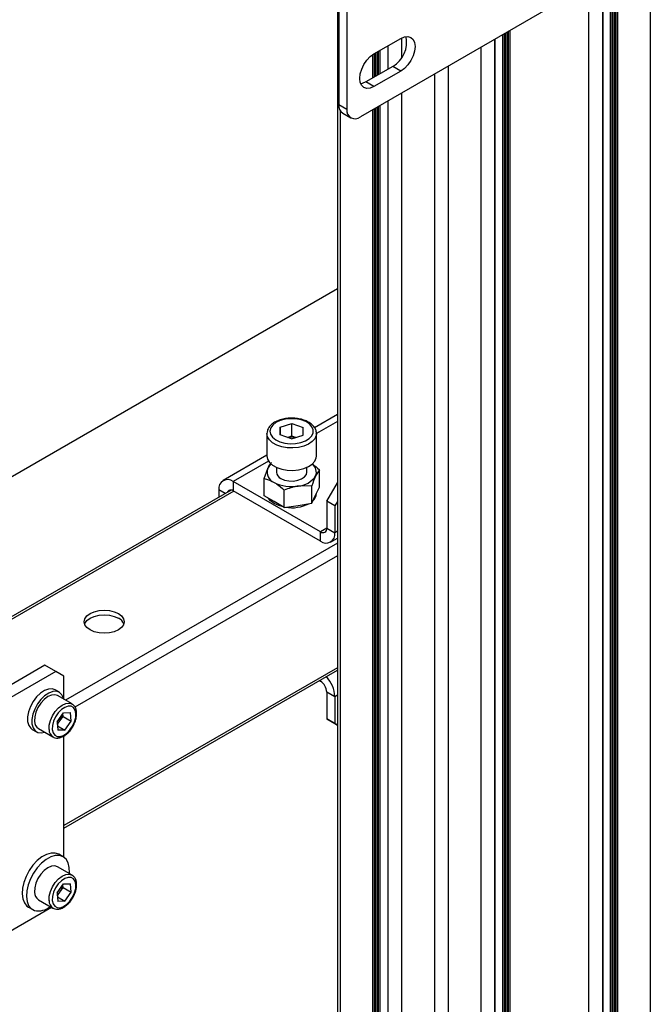
# Model space of a CAD drawing. Units: millimetres. Extents: x 0 to 863, y 0 to 297.
# Drawn here: x 516 to 522, y 132 to 141 of the extents above; entities that cross this region are included whole.
import ezdxf

# ---------------------------------------------------------------- set-up
doc = ezdxf.new("R2010")
doc.units = ezdxf.units.MM

msp = doc.modelspace()

# ---------------------------------------------------------------- linework, layer by layer
at = {"color": 7, "linetype": 'Continuous', "lineweight": 25}
for p, q in [((521.5826, 149.6557), (521.5826, 84.3324)), ((521.1648, 149.5349), (521.1648, 86.9335)), ((521.1672, 149.5315), (521.1672, 86.9301)), ((521.2356, 86.86), (521.2356, 149.4921)), ((521.2474, 149.4921), (521.2474, 86.8532)), ((521.2591, 86.8464), (521.2591, 149.4989)), ((521.2709, 149.4989), (521.2709, 85.4149)), ((521.2851, 85.4067), (521.2851, 149.4907)), ((521.2969, 149.4907), (521.2969, 85.3999)), ((521.0435, 149.3444), (521.0435, 84.0212)), ((521.0459, 84.0246), (521.0459, 149.3478)), ((518.8603, 142.5862), (518.8603, 140.2727)), ((518.931, 142.5454), (518.931, 140.2319)), ((518.8477, 142.2394), (518.8477, 117.6887)), ((520.6907, 141.1117), (519.0488, 140.1638)), ((519.1667, 140.715), (519.4024, 140.8511)), ((519.4088, 140.8546), (519.4088, 140.6817)), ((519.4112, 140.6855), (519.4112, 140.8558)), ((520.222, 140.8411), (520.222, 116.8953)), ((520.2244, 140.8425), (520.2244, 116.8939)), ((520.2928, 116.8544), (520.2928, 140.8819)), ((520.3045, 140.8887), (520.3045, 116.8476)), ((520.3163, 116.8408), (520.3163, 140.8955)), ((520.3281, 140.9023), (520.3281, 116.834)), ((520.3423, 116.8259), (520.3423, 140.9105)), ((520.354, 140.9173), (520.354, 116.8191)), ((519.2875, 140.7847), (519.2875, 140.5806)), ((519.2899, 140.582), (519.2899, 140.7861)), ((520.1007, 140.771), (520.1007, 116.9653)), ((520.1031, 116.9639), (520.1031, 140.7725)), ((519.1579, 140.5057), (519.1579, 140.7095)), ((519.1696, 140.7167), (519.1696, 140.5125)), ((519.1838, 140.5207), (519.1838, 140.7249)), ((519.1956, 140.7317), (519.1956, 140.5275)), ((519.2074, 140.5343), (519.2074, 140.7385)), ((519.2191, 140.7453), (519.2191, 140.5411)), ((519.3317, 140.6061), (519.096, 140.47)), ((519.4024, 140.5653), (519.3317, 140.6061)), ((519.8149, 140.6061), (519.8149, 117.1303)), ((519.4024, 140.5653), (519.1667, 140.4292)), ((519.697, 140.538), (519.697, 117.1984)), ((519.1667, 140.4292), (519.096, 140.47)), ((519.4088, 140.3716), (519.4088, 117.3648)), ((519.4112, 117.3633), (519.4112, 140.373)), ((518.8603, 140.2727), (518.931, 140.2319)), ((519.1838, 117.4946), (519.1838, 140.2417)), ((519.1956, 140.2485), (519.1956, 117.4878)), ((519.2074, 117.481), (519.2074, 140.2553)), ((519.2191, 140.2621), (519.2191, 117.4742)), ((519.2875, 140.3016), (519.2875, 117.4348)), ((519.2899, 117.4334), (519.2899, 140.303)), ((518.8721, 140.2202), (518.8721, 117.6746)), ((518.8948, 140.1964), (518.9655, 140.1556)), ((519.1579, 117.5096), (519.1579, 140.2268)), ((519.1696, 140.2336), (519.1696, 117.5028)), ((518.8477, 138.6588), (515.4544, 136.6999)), ((518.348, 137.4484), (518.4489, 137.4813)), ((518.4489, 137.4813), (518.5487, 137.4473)), ((518.4489, 137.3724), (518.4489, 137.4813)), ((518.8477, 137.56), (518.6475, 137.4445)), ((518.8477, 137.4998), (518.6632, 137.3933)), ((518.348, 137.4484), (518.3469, 137.3815)), ((518.348, 137.3811), (518.348, 137.4484)), ((518.5476, 137.3804), (518.5487, 137.4473)), ((518.2311, 137.3926), (518.2311, 137.1967)), ((518.4467, 137.3475), (518.3469, 137.3815)), ((518.4104, 137.3599), (518.4489, 137.3724)), ((518.4467, 137.3475), (518.5476, 137.3804)), ((518.4489, 137.3724), (518.4852, 137.3601)), ((518.6645, 137.1967), (518.6645, 137.3926)), ((518.2311, 137.2041), (517.8483, 136.9831)), ((518.2453, 137.1521), (517.9373, 136.9743)), ((518.2061, 137.0019), (518.2385, 137.0875)), ((518.3145, 137.0981), (518.3145, 137.0551)), ((518.5811, 137.0551), (518.5811, 137.0981)), ((518.6895, 137.0767), (518.6571, 137.0227)), ((518.6895, 136.9237), (518.6895, 137.0767)), ((518.6991, 136.5345), (517.9373, 136.9743)), ((517.9373, 136.9743), (517.9373, 136.8926)), ((518.2061, 136.849), (518.2061, 137.0019)), ((517.9181, 136.8997), (515.5349, 135.5239)), ((517.941, 136.8904), (515.5544, 135.5127)), ((517.8114, 136.9016), (517.8114, 136.8381)), ((517.8664, 136.8699), (517.8114, 136.9016)), ((518.6991, 136.4528), (517.9373, 136.8926)), ((518.383, 136.7469), (518.383, 136.8998)), ((518.6247, 136.9372), (518.5039, 136.9343)), ((518.6247, 136.7842), (518.6247, 136.9372)), ((518.6571, 136.854), (518.6895, 136.9237)), ((518.7542, 136.8021), (518.8477, 136.9639)), ((518.2946, 136.7979), (518.2061, 136.849)), ((518.383, 136.7469), (518.2946, 136.7979)), ((518.6247, 136.7842), (518.6571, 136.854)), ((518.8249, 136.7612), (518.7542, 136.8021)), ((518.7542, 136.8021), (518.7542, 136.5663)), ((518.8477, 136.8006), (518.8249, 136.7612)), ((518.383, 136.7469), (518.5039, 136.7656)), ((518.5039, 136.7656), (518.6247, 136.7842)), ((518.8249, 136.7612), (518.8249, 136.5255)), ((518.7542, 136.5663), (518.6991, 136.5345)), ((518.6991, 136.4528), (518.6991, 136.5345)), ((518.7542, 136.5663), (518.8249, 136.5255)), ((518.8477, 136.5386), (518.8249, 136.5255)), ((518.7881, 136.444), (518.8477, 136.4784)), ((518.8477, 136.4341), (516.4696, 135.0613)), ((518.8477, 136.3253), (516.5531, 135.0006)), ((516.2911, 135.3665), (515.0183, 134.6318)), ((516.3854, 135.3121), (516.2911, 135.3665)), ((518.8477, 135.3454), (516.4561, 133.9648)), ((516.3854, 135.3121), (515.1126, 134.5774)), ((516.4561, 135.2713), (516.3854, 135.3121)), ((516.4561, 133.9423), (518.8477, 135.3229)), ((516.4561, 135.0691), (516.4561, 135.2713)), ((518.6912, 135.2326), (518.6991, 135.228)), ((518.6991, 135.228), (518.6991, 135.2371)), ((516.417, 135.1301), (516.3793, 135.1519)), ((516.5277, 135.0278), (516.4004, 135.1013)), ((518.8249, 135.0917), (518.7542, 135.1325)), ((518.7542, 135.1325), (518.7542, 134.8968)), ((518.8477, 135.1048), (518.8249, 135.0917)), ((518.8249, 135.0917), (518.8249, 134.856)), ((516.3966, 134.8731), (516.4527, 134.9505)), ((516.4216, 134.8796), (516.4496, 134.9183)), ((516.4496, 134.9183), (516.4477, 134.9436)), ((516.4496, 134.9183), (516.5203, 134.8775)), ((516.4527, 134.9505), (516.5145, 134.9528)), ((516.5203, 134.8775), (516.5145, 134.9528)), ((516.2337, 134.8126), (516.361, 134.7391)), ((516.3966, 134.8731), (516.4024, 134.7978)), ((516.3986, 134.8478), (516.4216, 134.8796)), ((516.3994, 134.8375), (516.4643, 134.8001)), ((516.4643, 134.8001), (516.5203, 134.8775)), ((518.7542, 134.8968), (518.8249, 134.856)), ((518.8477, 134.8428), (518.7542, 134.8968)), ((518.8249, 134.856), (518.8477, 134.8428)), ((516.1793, 134.8055), (516.2171, 134.7837)), ((516.4643, 134.8001), (516.4024, 134.7978)), ((516.4561, 133.6873), (516.4561, 134.7483)), ((516.4504, 133.6909), (516.4127, 133.7127)), ((516.5277, 133.5308), (516.4004, 133.6043)), ((516.3966, 133.3761), (516.4527, 133.4535)), ((516.4496, 133.4214), (516.4477, 133.4466)), ((516.4527, 133.4535), (516.5145, 133.4558)), ((516.5203, 133.3805), (516.5145, 133.4558)), ((516.3966, 133.3761), (516.4024, 133.3008)), ((516.3986, 133.3508), (516.4216, 133.3826)), ((516.4216, 133.3826), (516.4496, 133.4214)), ((516.4496, 133.4214), (516.5203, 133.3805)), ((516.4643, 133.3031), (516.5203, 133.3805)), ((516.2337, 133.3156), (516.361, 133.2421)), ((516.3994, 133.3405), (516.4643, 133.3031)), ((516.4643, 133.3031), (516.4024, 133.3008)), ((515.489, 132.7533), (516.3484, 133.2494)), ((516.146, 133.2508), (516.1837, 133.229))]:
    msp.add_line(p, q, dxfattribs=at)
at = {"color": 7, "linetype": 'Continuous', "lineweight": 25, "flags": 128}
for points in [[(519.4024, 140.8511), (519.4344, 140.8647), (519.4643, 140.8676), (519.4899, 140.8597), (519.5096, 140.8415), (519.5219, 140.8142), (519.5261, 140.7796), (519.5219, 140.7402), (519.5096, 140.6986), (519.4899, 140.6576), (519.4643, 140.6201), (519.4344, 140.5886), (519.4024, 140.5653)], [(519.1667, 140.4292), (519.1347, 140.4156), (519.1048, 140.4126), (519.0792, 140.4205), (519.0595, 140.4388), (519.0472, 140.4661), (519.0429, 140.5007), (519.0472, 140.5401), (519.0595, 140.5817), (519.0792, 140.6226), (519.1048, 140.6601), (519.1347, 140.6916), (519.1667, 140.715)], [(519.096, 140.47), (519.064, 140.4564), (519.0513, 140.4539)], [(518.2578, 137.4154), (518.2633, 137.3881), (518.2805, 137.3624), (518.3081, 137.3401), (518.3445, 137.3223), (518.3874, 137.3104), (518.4341, 137.305), (518.4817, 137.3065), (518.5271, 137.3147), (518.5676, 137.3292), (518.6005, 137.3491), (518.6238, 137.3731), (518.6361, 137.3997), (518.6365, 137.4271), (518.6251, 137.4538), (518.6025, 137.4781), (518.5702, 137.4983), (518.5303, 137.5132), (518.4851, 137.5219), (518.4376, 137.5239), (518.3907, 137.519), (518.3475, 137.5075), (518.3105, 137.4902), (518.2821, 137.4681), (518.2642, 137.4427), (518.2578, 137.4154)], [(518.6644, 137.3905), (518.6628, 137.377), (518.6507, 137.3488), (518.6277, 137.3229), (518.595, 137.3009), (518.5544, 137.2837), (518.508, 137.2725), (518.4584, 137.2677), (518.4082, 137.2696), (518.3602, 137.2782), (518.3168, 137.293), (518.2806, 137.3131), (518.2533, 137.3375), (518.2365, 137.3649), (518.2311, 137.3938)], [(518.2311, 137.1978), (518.2365, 137.1689), (518.2533, 137.1415), (518.2806, 137.1171), (518.3168, 137.097), (518.3602, 137.0823), (518.4082, 137.0737), (518.4584, 137.0717), (518.508, 137.0765), (518.5544, 137.0878), (518.595, 137.1049), (518.6277, 137.127), (518.6507, 137.1528), (518.6628, 137.181), (518.6645, 137.1967)], [(518.3535, 137.0007), (518.3855, 136.9871), (518.423, 136.9795), (518.4627, 136.9786), (518.5011, 136.9846), (518.5348, 136.9968), (518.5607, 137.0142), (518.5766, 137.0352), (518.5811, 137.0551)], [(517.9373, 136.8926), (517.9265, 136.8976), (517.9162, 136.8999), (517.9066, 136.8996), (517.8983, 136.8965), (517.8914, 136.8908), (517.8863, 136.8827), (517.8856, 136.881)], [(518.2946, 136.7816), (518.2634, 136.8044), (518.2444, 136.8269)], [(518.373, 136.7526), (518.3341, 136.7636), (518.2946, 136.7816)], [(516.6859, 135.8189), (516.7222, 135.835), (516.7644, 135.845), (516.8097, 135.8485), (516.855, 135.845), (516.8972, 135.835), (516.9334, 135.8189), (516.9612, 135.798), (516.9787, 135.7736), (516.9847, 135.7475), (516.9787, 135.7213), (516.9612, 135.6969), (516.9334, 135.676), (516.8972, 135.66), (516.855, 135.6499), (516.8097, 135.6464), (516.7644, 135.6499), (516.7222, 135.66), (516.6859, 135.676), (516.6581, 135.6969), (516.6406, 135.7213), (516.6347, 135.7475), (516.6406, 135.7736), (516.6581, 135.798), (516.6859, 135.8189)], [(516.6383, 135.727), (516.6406, 135.7328), (516.6581, 135.7571), (516.6859, 135.7781), (516.7222, 135.7941), (516.7644, 135.8042), (516.8097, 135.8077), (516.855, 135.8042), (516.8972, 135.7941), (516.9334, 135.7781)], [(516.3793, 135.1519), (516.3531, 135.1606), (516.3207, 135.1588), (516.2858, 135.1456), (516.2505, 135.1219), (516.2169, 135.0892), (516.1873, 135.0496), (516.1635, 135.0056), (516.147, 134.9598), (516.1388, 134.9152), (516.1394, 134.8747), (516.1488, 134.8406), (516.1664, 134.8153), (516.1793, 134.8055)], [(516.4561, 135.0669), (516.4534, 135.079), (516.4398, 135.1089), (516.4185, 135.1293), (516.3908, 135.1389), (516.3584, 135.137), (516.3235, 135.1238), (516.2882, 135.1001), (516.2547, 135.0675), (516.2251, 135.0279), (516.2012, 134.9838), (516.1847, 134.938), (516.1765, 134.8935), (516.1771, 134.8529), (516.1865, 134.8189), (516.2041, 134.7935), (516.2288, 134.7784), (516.2288, 134.7784)], [(516.4004, 135.1013), (516.3766, 135.1088), (516.3469, 135.1058), (516.3151, 135.0919), (516.2833, 135.0679), (516.2541, 135.0357), (516.2296, 134.9976), (516.2115, 134.9566), (516.2013, 134.9155), (516.1996, 134.8776)], [(516.3269, 134.8041), (516.3286, 134.842), (516.3388, 134.8831), (516.3568, 134.9241), (516.3814, 134.9622), (516.4106, 134.9944), (516.4423, 135.0184), (516.4742, 135.0323), (516.5038, 135.0353), (516.5275, 135.0279)], [(516.3551, 134.8054), (516.3618, 134.7761), (516.3763, 134.7548), (516.3975, 134.7432), (516.4236, 134.7424), (516.4525, 134.7523), (516.4819, 134.7722), (516.5094, 134.8004), (516.5328, 134.8347), (516.5502, 134.8723), (516.5601, 134.9101), (516.5618, 134.9451), (516.5551, 134.9745), (516.5406, 134.9958), (516.5195, 135.0074), (516.4934, 135.0082), (516.4644, 134.9983), (516.435, 134.9784), (516.4075, 134.9502), (516.3841, 134.9159), (516.3668, 134.8783), (516.3568, 134.8405), (516.3551, 134.8054)], [(516.2288, 134.7784), (516.259, 134.7745), (516.289, 134.7807)], [(516.4127, 133.7127), (516.4123, 133.7129), (516.3804, 133.7239), (516.3438, 133.7236), (516.3042, 133.7119), (516.2635, 133.6895), (516.2235, 133.6574), (516.186, 133.6171), (516.153, 133.5704), (516.1259, 133.5196), (516.1059, 133.467), (516.094, 133.4151), (516.0909, 133.3664), (516.0965, 133.323), (516.1107, 133.287), (516.1327, 133.2602), (516.146, 133.2508)], [(516.5045, 133.5442), (516.505, 133.5514), (516.5038, 133.5978), (516.4939, 133.6377), (516.4756, 133.6693), (516.45, 133.6911), (516.4181, 133.7021), (516.3815, 133.7018), (516.3419, 133.6902), (516.3012, 133.6678), (516.2612, 133.6356), (516.2238, 133.5953), (516.1907, 133.5487), (516.1636, 133.4978), (516.1436, 133.4453), (516.1318, 133.3934), (516.1286, 133.3446), (516.1342, 133.3012), (516.1484, 133.2652), (516.1704, 133.2384), (516.1994, 133.2219), (516.1994, 133.2219)], [(516.4004, 133.6043), (516.3766, 133.6118), (516.3469, 133.6088), (516.3151, 133.5949), (516.2833, 133.5709), (516.2541, 133.5387), (516.2296, 133.5006), (516.2115, 133.4596), (516.2013, 133.4185), (516.1996, 133.3806)], [(516.3269, 133.3071), (516.3286, 133.3451), (516.3388, 133.3861), (516.3568, 133.4272), (516.3814, 133.4652), (516.4106, 133.4974), (516.4423, 133.5214), (516.4742, 133.5354), (516.5038, 133.5383), (516.5275, 133.5309)], [(516.3551, 133.3085), (516.3618, 133.2791), (516.3763, 133.2578), (516.3975, 133.2462), (516.4236, 133.2454), (516.4525, 133.2553), (516.4819, 133.2752), (516.5094, 133.3034), (516.5328, 133.3377), (516.5502, 133.3753), (516.5601, 133.4131), (516.5618, 133.4482), (516.5551, 133.4775), (516.5406, 133.4988), (516.5195, 133.5104), (516.4934, 133.5112), (516.4644, 133.5013), (516.435, 133.4814), (516.4075, 133.4532), (516.3841, 133.4189), (516.3668, 133.3813), (516.3568, 133.3435), (516.3551, 133.3085)]]:
    msp.add_lwpolyline(points, dxfattribs=at)
at = {"color": 7, "linetype": 'Continuous', "lineweight": 25}
for centre, radius, start, end in [((519.2111, 140.8155), 0.2416, 299.94896, 12.37003), ((518.9419, 140.2637), 0.0822, 173.70115, 234.98667), ((519.0028, 140.2202), 0.0728, 170.78596, 309.20329), ((518.4478, 137.1949), 0.1686, 77.68763, 102.43841), ((518.3283, 137.0558), 0.0953, 160.539, 249.25792), ((518.3419, 137.0364), 0.1153, 129.12375, 153.71249), ((518.3796, 137.0606), 0.0653, 184.82564, 246.4945), ((518.5789, 137.0557), 0.0848, 337.17171, 55.90827), ((517.8881, 136.914), 0.0777, 50.79671, 189.21404), ((518.4474, 137.2621), 0.3326, 242.64283, 279.7711), ((518.492, 137.1317), 0.1978, 273.4335, 326.56112), ((518.5746, 136.8738), 0.09, 312.67296, 357.6256), ((518.4483, 137.0782), 0.3338, 260.8269, 296.75917), ((518.7206, 136.5609), 0.0341, 230.79671, 9.21404), ((518.7482, 136.5131), 0.0777, 230.79671, 9.21404), ((516.891, 135.6907), 0.0971, 21.96964, 64.11144), ((518.55, 135.0787), 0.2753, 2.69749, 43.1433), ((518.6345, 135.127), 0.1199, 2.60548, 57.39452), ((516.3182, 134.9571), 0.1292, 323.16066, 353.32807), ((516.276, 134.8762), 0.0764, 178.97621, 236.40847), ((516.3225, 134.95), 0.1215, 308.41161, 324.61242), ((516.403, 134.8026), 0.0761, 178.91392, 237.17893), ((516.3182, 133.4601), 0.1292, 323.16066, 353.32807), ((516.276, 133.3792), 0.0764, 178.97621, 236.40847), ((516.3225, 133.453), 0.1215, 308.41161, 324.61242), ((516.403, 133.3057), 0.0761, 178.91392, 237.17893), ((516.2341, 133.3806), 0.1624, 257.64052, 309.66535)]:
    msp.add_arc(centre, radius, start, end, dxfattribs=at)
for points, knots in [([(518.663, 137.3899), (518.6635, 137.3946), (518.665, 137.4096), (518.656, 137.4342), (518.6379, 137.4614), (518.6107, 137.4852), (518.5755, 137.5048), (518.5337, 137.5193), (518.4876, 137.5278), (518.4395, 137.53), (518.3919, 137.5256), (518.3468, 137.515), (518.3063, 137.4982), (518.2723, 137.4758), (518.2481, 137.4492), (518.2339, 137.4212), (518.232, 137.4026), (518.2311, 137.3941)], [0, 0, 0, 0, 0.030124, 0.095456, 0.160943, 0.229253, 0.300403, 0.37268, 0.444824, 0.516787, 0.588781, 0.661029, 0.733809, 0.807377, 0.88142, 0.945379, 1, 1, 1, 1]), ([(518.2385, 137.0875), (518.2393, 137.0891), (518.2502, 137.1125), (518.2609, 137.1275), (518.2709, 137.1414)], [0, 0, 0, 0, 0.0702148, 1, 1, 1, 1]), ([(518.6247, 137.1287), (518.6248, 137.1286), (518.6468, 137.1148), (518.6682, 137.0957), (518.6895, 137.0767)], [0, 0, 0, 0, 0.005928, 1, 1, 1, 1]), ([(518.2061, 137.0019), (518.2136, 137), (518.2424, 136.9927), (518.2724, 136.9777), (518.2946, 136.9667)], [0, 0, 0, 0, 0.257551, 1, 1, 1, 1]), ([(518.2946, 136.9667), (518.3026, 136.9618), (518.3326, 136.9436), (518.3617, 136.9183), (518.383, 136.8998)], [0, 0, 0, 0, 0.268634, 1, 1, 1, 1]), ([(518.6571, 137.0227), (518.6563, 137.0211), (518.6454, 136.9973), (518.6347, 136.9662), (518.6247, 136.9372)], [0, 0, 0, 0, 0.070215, 1, 1, 1, 1]), ([(518.5039, 136.9343), (518.501, 136.9338), (518.4602, 136.9273), (518.4202, 136.9131), (518.383, 136.8998)], [0, 0, 0, 0, 0.070215, 1, 1, 1, 1]), ([(516.3624, 134.7398), (516.3673, 134.737), (516.3799, 134.7296), (516.4049, 134.7286), (516.4341, 134.7352), (516.4643, 134.7511), (516.4938, 134.7755), (516.5205, 134.8068), (516.5426, 134.8429), (516.5587, 134.8815), (516.5677, 134.9204), (516.5689, 134.9574), (516.5616, 134.9888), (516.5478, 135.0137), (516.5336, 135.0229), (516.5269, 135.0273)], [0, 0, 0, 0, 0.0469627, 0.1215889, 0.1977749, 0.2780059, 0.3605448, 0.4431619, 0.5255873, 0.608123, 0.6910803, 0.7748906, 0.8597607, 0.9336355, 1, 1, 1, 1]), ([(516.3624, 133.2428), (516.3673, 133.24), (516.3799, 133.2326), (516.4049, 133.2316), (516.4341, 133.2382), (516.4643, 133.2541), (516.4938, 133.2785), (516.5205, 133.3099), (516.5426, 133.3459), (516.5587, 133.3845), (516.5677, 133.4234), (516.5689, 133.4604), (516.5616, 133.4918), (516.5478, 133.5167), (516.5336, 133.5259), (516.5269, 133.5303)], [0, 0, 0, 0, 0.0469627, 0.1215889, 0.1977749, 0.2780059, 0.3605448, 0.4431619, 0.5255873, 0.608123, 0.6910803, 0.7748906, 0.8597607, 0.9336355, 1, 1, 1, 1])]:
    msp.add_open_spline(points, degree=3, knots=knots, dxfattribs=at)

doc.saveas('drawing.dxf')
